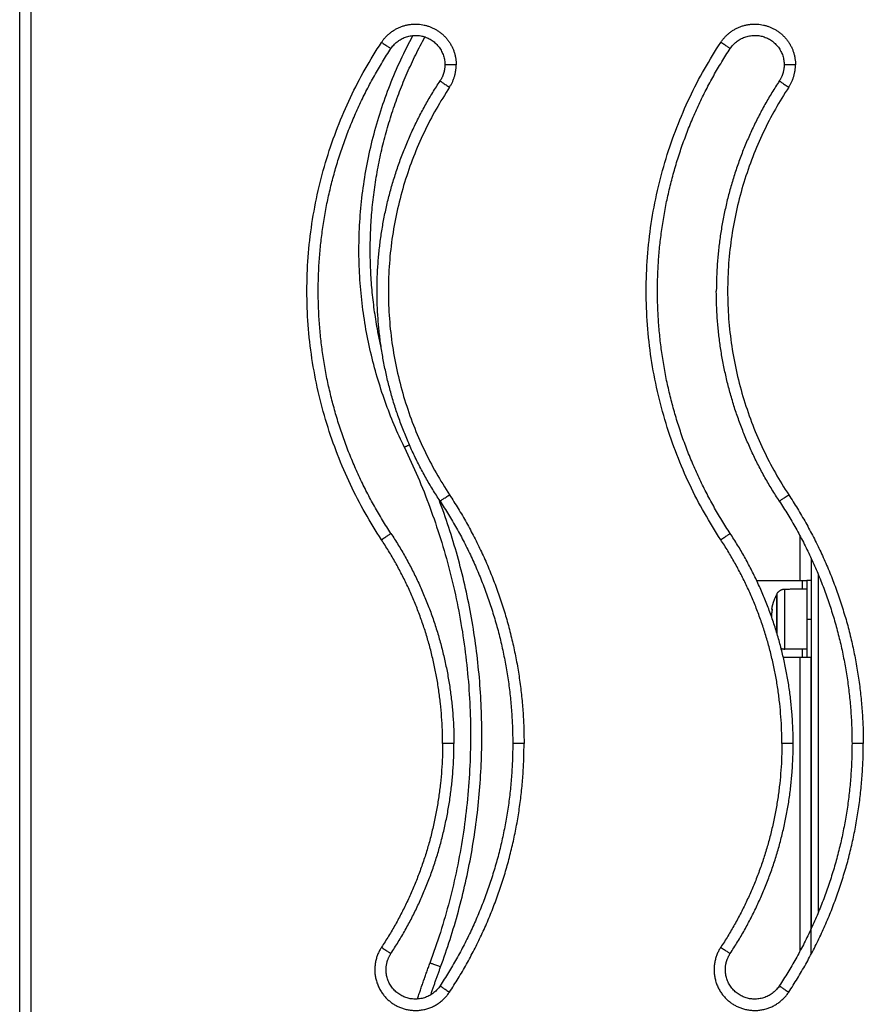
# Model space of a CAD drawing. Units: millimetres. Extents: x 43.9 to 58.4, y 2.8 to 17.1.
# Drawn here: x 52.2 to 52.6, y 13.4 to 13.9 of the extents above; entities that cross this region are included whole.
import ezdxf

# ---------------------------------------------------------------- set-up
doc = ezdxf.new("R2010")
doc.units = ezdxf.units.MM
doc.header["$LTSCALE"] = 20
doc.layers.add('Layer 1', color=8, linetype='Continuous')

# ---------------------------------------------------------------- blocks, each defined once
blk = doc.blocks.new('s299b_bb')
at = {"lineweight": -3}
for points in [[(52.23128, 13.45575), (52.23128, 14.8791), (52.23128, 16.30245)], [(52.58128, 14.71251), (52.58128, 14.63075), (52.58128, 14.549)], [(52.55714, 14.70275), (52.56721, 14.70275), (52.57728, 14.70275)], [(52.58128, 14.70275), (52.58028, 14.70275), (52.57928, 14.70275)], [(52.56959, 14.69902), (52.57444, 14.69906), (52.57928, 14.69911)], [(52.57928, 14.6724), (52.57444, 14.67244), (52.56959, 14.67248)], [(52.57728, 14.66875), (52.57311, 14.66875), (52.56895, 14.66875)], [(52.58128, 14.66875), (52.58028, 14.66875), (52.57928, 14.66875)], [(52.58128, 14.53772), (52.58128, 14.60323), (52.58128, 14.66875)]]:
    blk.add_open_spline(points, degree=2, dxfattribs=at)
for points, weights in [([(52.40136, 14.76163), (52.3567, 14.85363), (52.40514, 14.9437)], [1, 0.847186016695, 0.905382850244]), ([(52.36328, 14.83075), (52.36328, 14.88915), (52.39543, 14.93791)], [1, 0.957826285221, 1]), ([(52.51328, 14.83075), (52.51328, 14.88915), (52.54543, 14.93791)], [1, 0.957826285221, 1]), ([(52.41928, 14.93075), (52.41928, 14.92685), (52.41714, 14.9236)], [1, 0.957826285221, 1]), ([(52.56928, 14.93075), (52.56928, 14.92685), (52.56714, 14.9236)], [1, 0.957826285221, 1]), ([(52.38928, 14.83075), (52.38928, 14.88135), (52.41714, 14.9236)], [1, 0.957826285221, 1]), ([(52.56714, 14.9236), (52.53928, 14.88135), (52.53928, 14.83075)], [1, 0.957826285221, 1]), ([(52.39543, 14.7236), (52.36328, 14.77235), (52.36328, 14.83075)], [1, 0.957826285221, 1]), ([(52.41714, 14.73791), (52.38928, 14.78015), (52.38928, 14.83075)], [1, 0.957826285221, 1]), ([(52.54543, 14.7236), (52.51328, 14.77235), (52.51328, 14.83075)], [1, 0.957826285221, 1]), ([(52.56714, 14.73791), (52.53928, 14.78015), (52.53928, 14.83075)], [1, 0.957826285221, 1]), ([(52.40136, 14.76163), (52.45551, 14.65008), (52.41269, 14.5337)], [1, 0.920191177675, 1]), ([(52.41714, 14.73791), (52.44928, 14.68915), (52.44928, 14.63075)], [1, 0.957826285221, 1]), ([(52.56714, 14.73791), (52.59928, 14.68915), (52.59928, 14.63075)], [1, 0.957826285221, 1]), ([(52.39543, 14.7236), (52.42328, 14.68135), (52.42328, 14.63075)], [1, 0.957826285221, 1]), ([(52.57328, 14.63075), (52.57328, 14.68135), (52.54543, 14.7236)], [1, 0.957826285221, 1]), ([(52.57728, 14.70275), (52.57928, 14.70275), (52.57928, 14.70275)], [1, 0.707106781188, 1]), ([(52.57928, 14.70275), (52.57928, 14.70275), (52.57928, 14.68575)], [1, 0.707106781187, 1]), ([(52.56611, 14.69692), (52.56723, 14.699), (52.56959, 14.69902)], [1, 0.861109360686, 1]), ([(52.56588, 14.6965), (52.56431, 14.69344), (52.56368, 14.69006)], [1, 0.989454869913, 1]), ([(52.56399, 14.68994), (52.56372, 14.68847), (52.56364, 14.68697)], [1, 0.99426573629, 0.992686853682]), ([(52.56368, 14.69006), (52.56368, 14.69007), (52.564, 14.69007)], [1, 0.996588812689, 1]), ([(52.57928, 14.68575), (52.57928, 14.66875), (52.57928, 14.66875)], [1, 0.707106781187, 1]), ([(52.56794, 14.67285), (52.56873, 14.67249), (52.56959, 14.67248)], [0.933260542064, 0.944262686476, 1]), ([(52.57928, 14.66875), (52.57928, 14.66875), (52.57728, 14.66875)], [1, 0.707106781185, 1]), ([(52.39543, 14.53791), (52.42328, 14.58015), (52.42328, 14.63075)], [1, 0.957826285221, 1]), ([(52.44928, 14.63075), (52.44928, 14.57235), (52.41714, 14.5236)], [1, 0.957826285221, 1]), ([(52.54543, 14.53791), (52.57328, 14.58015), (52.57328, 14.63075)], [1, 0.957826285221, 1]), ([(52.59928, 14.63075), (52.59928, 14.57235), (52.56714, 14.5236)], [1, 0.957826285221, 1]), ([(52.39328, 14.53075), (52.39328, 14.53465), (52.39543, 14.53791)], [1, 0.957826285221, 1]), ([(52.54328, 14.53075), (52.54328, 14.53465), (52.54543, 14.53791)], [1, 0.957826285221, 1]), ([(52.40714, 14.51778), (52.40978, 14.52579), (52.41269, 14.5337)], [0.999194560087, 0.999455132069, 1])]:
    blk.add_rational_spline(points, weights, degree=2, dxfattribs=at)
for points, weights, knots in [([(52.39543, 14.93791), (52.40075, 14.94598), (52.41002, 14.9432), (52.41928, 14.94042), (52.41928, 14.93075)], [1, 0.802292928289, 1, 0.802292928289, 1], [-33.262828, -33.262828, -33.262828, -16.631414, -16.631414, 0, 0, 0]), ([(52.54543, 14.93791), (52.55075, 14.94598), (52.56002, 14.9432), (52.56928, 14.94042), (52.56928, 14.93075)], [1, 0.802292928289, 1, 0.802292928289, 1], [-33.262828, -33.262828, -33.262828, -16.631414, -16.631414, 0, 0, 0]), ([(52.56588, 14.6965), (52.56588, 14.6965), (52.56588, 14.68575), (52.56588, 14.68273), (52.56588, 14.68015)], [1, 0.707106781187, 1, 0.895768577753, 0.865722480982], [0, 0, 0, 16.886061, 16.886061, 22.895275, 22.895275, 22.895275]), ([(52.56611, 14.69692), (52.56611, 14.69692), (52.56611, 14.68575), (52.56611, 14.68228), (52.56611, 14.67942)], [1, 0.707106781186, 1, 0.886018108128, 0.860750265201], [0, 0, 0, 17.547274, 17.547274, 24.375946, 24.375946, 24.375946]), ([(52.41714, 14.5236), (52.41181, 14.51552), (52.40255, 14.5183), (52.39328, 14.52108), (52.39328, 14.53075)], [1, 0.802292928289, 1, 0.802292928289, 1], [0, 0, 0, 16.631414, 16.631414, 33.262828, 33.262828, 33.262828]), ([(52.56714, 14.5236), (52.56181, 14.51552), (52.55255, 14.5183), (52.54328, 14.52108), (52.54328, 14.53075)], [1, 0.802292928289, 1, 0.802292928289, 1], [-33.262828, -33.262828, -33.262828, -16.631414, -16.631414, 0, 0, 0])]:
    blk.add_rational_spline(points, weights, degree=2, knots=knots, dxfattribs=at)
blk.add_open_spline([(52.564, 14.69007), (52.564, 14.69007), (52.56401, 14.69006), (52.564, 14.69001), (52.564, 14.68997), (52.56399, 14.68994)], degree=3, knots=[0, 0, 0, 0, 0.1057945, 0.1057945, 0.211589, 0.211589, 0.211589, 0.211589], dxfattribs=at)
at = {"layer": 'Layer 1', "lineweight": -3}
for points in [[(52.23628, 15.04572), (52.23628, 14.73074), (52.23628, 14.41575)], [(52.57628, 14.72254), (52.57628, 14.71265), (52.57628, 14.70275)], [(52.57728, 14.70275), (52.57728, 14.70092), (52.57728, 14.69909)], [(52.58453, 14.55642), (52.58453, 14.63075), (52.58453, 14.70508)], [(52.57928, 14.68575), (52.58028, 14.68575), (52.58128, 14.68575)], [(52.57728, 14.67242), (52.57728, 14.67058), (52.57728, 14.66875)], [(52.57628, 14.66875), (52.57628, 14.60386), (52.57628, 14.53896)]]:
    blk.add_open_spline(points, degree=2, dxfattribs=at)
for points, weights, knots in [([(52.39125, 14.94066), (52.39863, 14.95184), (52.41145, 14.94799), (52.42428, 14.94414), (52.42428, 14.93075)], [1, 0.802292928289, 1, 0.802292928289, 1], [-46.056223, -46.056223, -46.056223, -23.028112, -23.028112, 0, 0, 0]), ([(52.54125, 14.94066), (52.54863, 14.95184), (52.56145, 14.94799), (52.57428, 14.94414), (52.57428, 14.93075)], [1, 0.802292928289, 1, 0.802292928289, 1], [-46.056223, -46.056223, -46.056223, -23.028112, -23.028112, 0, 0, 0]), ([(52.56959, 14.67248), (52.56959, 14.67248), (52.56959, 14.68575), (52.56959, 14.69902), (52.56959, 14.69902)], [1, 0.707106781186, 1, 0.707106781186, 1], [0, 0, 0, 20.84345, 20.84345, 41.686901, 41.686901, 41.686901]), ([(52.39125, 14.54066), (52.38135, 14.52563), (52.39637, 14.51572), (52.4114, 14.50582), (52.42131, 14.52084)], [1, 0.707106781187, 1, 0.707106781187, 1], [0, 0, 0, 28.274334, 28.274334, 56.548668, 56.548668, 56.548668]), ([(52.54125, 14.54066), (52.53135, 14.52563), (52.54637, 14.51572), (52.5614, 14.50582), (52.57131, 14.52084)], [1, 0.707106781187, 1, 0.707106781187, 1], [0, 0, 0, 28.274334, 28.274334, 56.548668, 56.548668, 56.548668])]:
    blk.add_rational_spline(points, weights, degree=2, knots=knots, dxfattribs=at)
for points, weights in [([(52.39117, 14.80558), (52.37464, 14.87799), (52.41048, 14.94306)], [0.936080831883, 0.860895550033, 0.906629753858]), ([(52.39125, 14.72084), (52.31879, 14.83075), (52.39125, 14.94066)], [1, 0.834862385321, 1]), ([(52.39125, 14.94066), (52.39543, 14.93791), (52.39543, 14.93791)], [1, 0.707106781187, 1]), ([(52.54125, 14.72084), (52.46879, 14.83075), (52.54125, 14.94066)], [1, 0.834862385321, 1]), ([(52.54543, 14.93791), (52.54543, 14.93791), (52.54125, 14.94066)], [1, 0.707106781187, 1]), ([(52.42428, 14.93075), (52.41928, 14.93075), (52.41928, 14.93075)], [1, 0.707106781187, 1]), ([(52.42131, 14.92084), (52.42428, 14.92535), (52.42428, 14.93075)], [1, 0.957826285221, 1]), ([(52.57428, 14.93075), (52.56928, 14.93075), (52.56928, 14.93075)], [1, 0.707106781187, 1]), ([(52.57131, 14.92084), (52.57428, 14.92535), (52.57428, 14.93075)], [1, 0.957826285221, 1]), ([(52.41714, 14.9236), (52.41714, 14.9236), (52.42131, 14.92084)], [1, 0.707106781187, 1]), ([(52.56714, 14.9236), (52.56714, 14.9236), (52.57131, 14.92084)], [1, 0.707106781187, 1]), ([(52.42131, 14.92084), (52.36191, 14.83075), (52.42131, 14.74066)], [1, 0.834862385321, 1]), ([(52.57131, 14.92084), (52.51191, 14.83075), (52.57131, 14.74066)], [1, 0.834862385321, 1]), ([(52.40361, 14.76273), (52.40136, 14.76163), (52.40136, 14.76163)], [0.868365057091, 0.806979596048, 1]), ([(52.41739, 14.53197), (52.45544, 14.63541), (52.41669, 14.73858)], [1, 0.929554140557, 0.983470951006]), ([(52.41714, 14.73791), (52.41714, 14.73791), (52.42131, 14.74066)], [1, 0.707106781187, 1]), ([(52.42131, 14.74066), (52.45428, 14.69065), (52.45428, 14.63075)], [1, 0.957826285221, 1]), ([(52.56714, 14.73791), (52.56714, 14.73791), (52.57131, 14.74066)], [1, 0.707106781187, 1]), ([(52.57131, 14.74066), (52.60428, 14.69065), (52.60428, 14.63075)], [1, 0.957826285221, 1]), ([(52.39125, 14.72084), (52.39543, 14.7236), (52.39543, 14.7236)], [1, 0.707106781187, 1]), ([(52.54125, 14.72084), (52.54543, 14.7236), (52.54543, 14.7236)], [1, 0.707106781187, 1]), ([(52.41828, 14.63075), (52.41828, 14.67985), (52.39125, 14.72084)], [1, 0.957826285221, 1]), ([(52.56828, 14.63075), (52.56828, 14.67985), (52.54125, 14.72084)], [1, 0.957826285221, 1]), ([(52.41828, 14.63075), (52.41828, 14.58165), (52.39125, 14.54066)], [1, 0.957826285221, 1]), ([(52.42328, 14.63075), (52.42328, 14.63075), (52.41828, 14.63075)], [1, 0.707106781187, 1]), ([(52.42131, 14.52084), (52.45428, 14.57085), (52.45428, 14.63075)], [1, 0.957826285221, 1]), ([(52.45428, 14.63075), (52.44928, 14.63075), (52.44928, 14.63075)], [1, 0.707106781187, 1]), ([(52.56828, 14.63075), (52.56828, 14.58165), (52.54125, 14.54066)], [1, 0.957826285221, 1]), ([(52.57328, 14.63075), (52.57328, 14.63075), (52.56828, 14.63075)], [1, 0.707106781187, 1]), ([(52.57131, 14.52084), (52.60428, 14.57085), (52.60428, 14.63075)], [1, 0.957826285221, 1]), ([(52.60428, 14.63075), (52.59928, 14.63075), (52.59928, 14.63075)], [1, 0.707106781187, 1]), ([(52.39125, 14.54066), (52.39543, 14.53791), (52.39543, 14.53791)], [1, 0.707106781187, 1]), ([(52.54125, 14.54066), (52.54543, 14.53791), (52.54543, 14.53791)], [1, 0.707106781187, 1]), ([(52.41739, 14.53197), (52.41269, 14.5337), (52.41269, 14.5337)], [1, 0.707106781187, 1]), ([(52.41303, 14.51964), (52.41513, 14.52584), (52.41739, 14.53197)], [0.99932075337, 0.999573129826, 1]), ([(52.41714, 14.5236), (52.41714, 14.5236), (52.42131, 14.52084)], [1, 0.707106781187, 1]), ([(52.56714, 14.5236), (52.56714, 14.5236), (52.57131, 14.52084)], [1, 0.707106781187, 1])]:
    blk.add_rational_spline(points, weights, degree=2, dxfattribs=at)

msp = doc.modelspace()

# ---------------------------------------------------------------- block references
msp.add_blockref('s299b_bb', (0, -1.08768))

doc.saveas('drawing.dxf')
